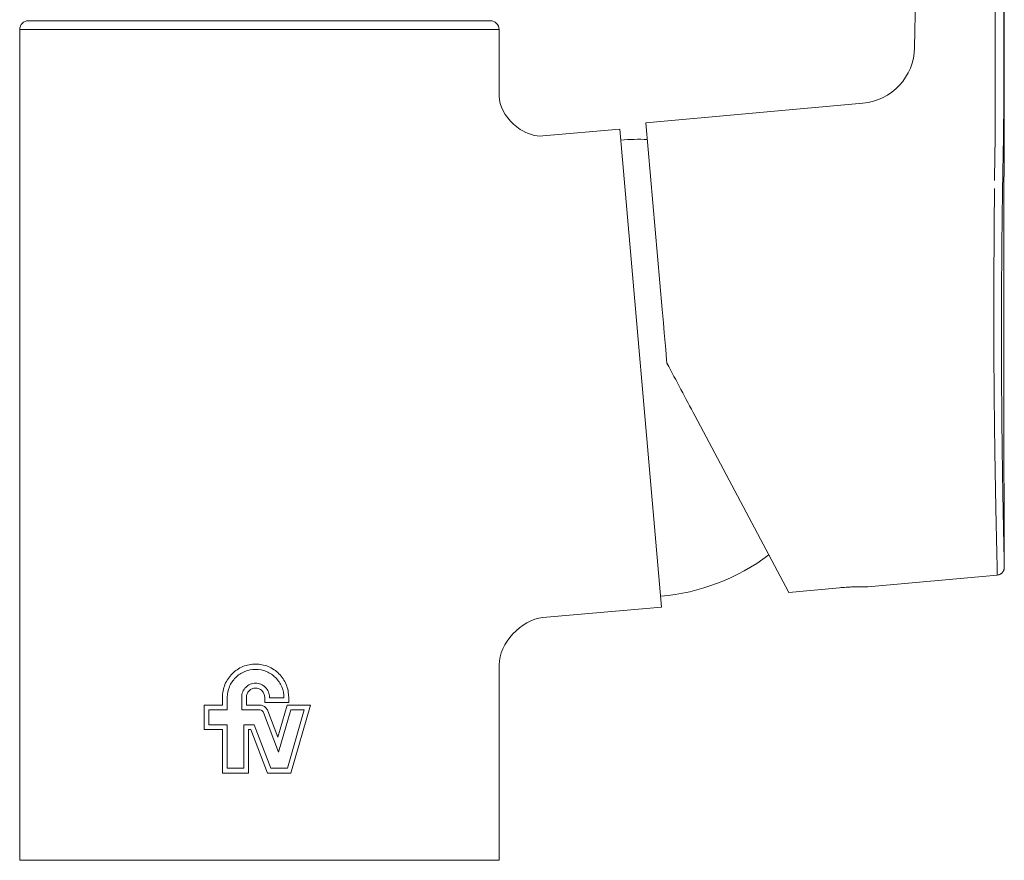
# Model space of a CAD drawing. Units: millimetres. Extents: x 180 to 510, y 493 to 810.
# Drawn here: x 419 to 510, y 493 to 570 of the extents above; entities that cross this region are included whole.
import ezdxf

# ---------------------------------------------------------------- set-up
doc = ezdxf.new("R2010")
doc.units = ezdxf.units.MM
doc.layers.add('Visible (ISO)', color=7, linetype='Continuous', lineweight=20)
doc.layers.add('Visible fina (ISO)', color=7, linetype='Continuous', lineweight=9)

msp = doc.modelspace()

# ---------------------------------------------------------------- linework, layer by layer
at = {"layer": 'Visible (ISO)'}
for p, q in [((502.013, 602.152), (501.326, 567.813)), ((462.388, 570.273), (419.988, 570.273)), ((419.188, 569.473), (419.188, 493.273)), ((463.188, 569.473), (463.188, 563.357)), ((476.662, 560.901), (496.575, 562.713)), ((467.188, 559.707), (474.271, 560.327)), ((474.271, 560.327), (478.105, 516.494)), ((476.662, 560.901), (478.158, 543.801)), ((478.265, 542.583), (478.158, 543.801)), ((478.346, 541.657), (478.265, 542.583)), ((478.372, 541.353), (478.346, 541.657)), ((478.454, 540.417), (478.372, 541.353)), ((478.481, 540.116), (478.454, 540.417)), ((478.563, 539.174), (478.481, 540.116)), ((478.589, 538.875), (478.563, 539.174)), ((489.77, 517.847), (481.152, 534.055)), ((508.909, 519.433), (497.031, 518.352)), ((494.415, 518.27), (489.77, 517.847)), ((467.188, 515.539), (478.105, 516.494)), ((463.188, 511.189), (463.188, 493.273)), ((437.799, 507.511), (437.799, 508.236)), ((438.236, 508.236), (438.236, 507.073)), ((439.561, 507.073), (439.561, 508.236)), ((439.999, 508.236), (439.999, 507.511)), ((441.674, 507.748), (441.674, 508.236)), ((442.111, 508.236), (442.111, 508.186)), ((443.436, 508.186), (442.111, 508.186)), ((443.874, 508.236), (443.874, 507.748)), ((437.799, 507.511), (436.124, 507.511)), ((436.124, 505.273), (436.124, 507.511)), ((436.561, 507.073), (436.561, 505.711)), ((436.561, 507.073), (438.236, 507.073)), ((439.561, 507.073), (441.188, 507.073)), ((441.188, 507.511), (439.999, 507.511)), ((441.674, 507.748), (443.874, 507.748)), ((442.888, 504.581), (441.97, 506.973)), ((443.728, 507.511), (442.888, 504.581)), ((442.948, 503.203), (444.058, 507.073)), ((445.874, 507.511), (443.728, 507.511)), ((445.293, 507.073), (443.756, 501.711)), ((444.058, 507.073), (445.293, 507.073)), ((444.085, 501.273), (445.874, 507.511)), ((441.561, 506.816), (442.948, 503.203)), ((436.124, 505.273), (437.799, 505.273)), ((438.236, 505.711), (436.561, 505.711)), ((437.799, 501.273), (437.799, 505.273)), ((438.236, 505.711), (438.236, 501.711)), ((439.761, 501.711), (439.761, 505.711)), ((440.701, 505.711), (439.761, 505.711)), ((440.199, 505.273), (440.4, 505.273)), ((440.199, 505.273), (440.199, 501.273)), ((440.4, 505.273), (441.935, 501.273)), ((442.236, 501.711), (440.701, 505.711)), ((439.761, 501.711), (438.236, 501.711)), ((443.756, 501.711), (442.236, 501.711)), ((437.799, 501.273), (440.199, 501.273)), ((441.935, 501.273), (444.085, 501.273)), ((419.188, 493.273), (463.188, 493.273))]:
    msp.add_line(p, q, dxfattribs=at)
for centre, radius, start, end in [((419.988, 569.473), 0.8, 90, 180), ((462.388, 569.473), 0.8, 0, 90), ((496.101, 567.917), 5.226, 275.19811, 358.85426), ((477.316, 560.342), 0.603, 184.97398, 185), ((476.049, 540.004), 19.4, 87.79692, 95), ((476.327, 536.817), 19.4, 275, 306.78602), ((508.845, 520.133), 0.704, 275.20016, 275.38871)]:
    msp.add_arc(centre, radius, start, end, dxfattribs=at)
msp.add_ellipse((508.845, 520.133), major_axis=(0.652, 0.265), ratio=1, start_param=4.712389, end_param=5.008183, dxfattribs=at)
for points, knots in [([(509.554, 611.191), (509.553, 610.933), (509.552, 610.673), (509.55, 610.32), (509.549, 610.218), (509.548, 610.094), (509.548, 610.059), (509.547, 609.995), (509.547, 609.967), (509.547, 609.921), (509.547, 609.903), (509.547, 609.866), (509.547, 609.853), (509.547, 609.822), (509.547, 609.817), (509.547, 609.807), (509.547, 609.804), (509.546, 609.793), (509.546, 609.789), (509.546, 609.761), (509.546, 609.753), (509.546, 609.735), (509.546, 609.725), (509.546, 609.693), (509.546, 609.668), (509.546, 609.592), (509.546, 609.54), (509.546, 609.398), (509.546, 609.307), (509.545, 608.945), (509.544, 608.673), (509.543, 607.992), (509.541, 607.582), (509.538, 606.265), (509.535, 605.352), (509.53, 602.948), (509.528, 601.465), (509.523, 595.533), (509.525, 591.079), (509.529, 580.721), (509.534, 574.815), (509.542, 562.309), (509.528, 555.784), (509.503, 545.942), (509.496, 542.631), (509.497, 536.768), (509.502, 534.175), (509.512, 531.344), (509.513, 531.105), (509.514, 530.789), (509.514, 530.696), (509.515, 530.53), (509.515, 530.456), (509.515, 530.281), (509.516, 530.181), (509.517, 529.98), (509.517, 529.889), (509.518, 529.675), (509.518, 529.546), (509.52, 529.255), (509.521, 529.089), (509.523, 528.545), (509.525, 528.165), (509.533, 526.648), (509.54, 525.51), (509.545, 523.684), (509.546, 522.996), (509.547, 522.134), (509.547, 521.961), (509.547, 521.723), (509.547, 521.658), (509.547, 521.545), (509.547, 521.496), (509.547, 521.418), (509.547, 521.387), (509.547, 521.351), (509.547, 521.341), (509.547, 521.325), (509.547, 521.319), (509.547, 521.294), (509.547, 521.29), (509.547, 521.281), (509.547, 521.279), (509.547, 521.271), (509.547, 521.269), (509.547, 521.26), (509.547, 521.259), (509.548, 521.211), (509.548, 521.199), (509.548, 521.164), (509.548, 521.14), (509.549, 521.09), (509.549, 521.072), (509.55, 521.01), (509.55, 520.962), (509.551, 520.864), (509.551, 520.813), (509.552, 520.686), (509.553, 520.609), (509.553, 520.531)], [0, 0, 0, 0, 0.077227, 0.077227, 0.108529, 0.108529, 0.122167, 0.122167, 0.138013, 0.138013, 0.156, 0.156, 0.185857, 0.185857, 0.254747, 0.254747, 0.280554, 0.280554, 0.299984, 0.299984, 0.305136, 0.305136, 0.30903, 0.30903, 0.316923, 0.316923, 0.332437, 0.332437, 0.359652, 0.359652, 0.441258, 0.441258, 0.563737, 0.563737, 0.840095, 0.840095, 1.285152, 1.285152, 2.620698, 2.620698, 4.392472, 4.392472, 6.372666, 6.372666, 7.356826, 7.356826, 8.142397, 8.142397, 8.212343, 8.212343, 8.244022, 8.244022, 8.276432, 8.276432, 8.327208, 8.327208, 8.360625, 8.360625, 8.400712, 8.400712, 8.450853, 8.450853, 8.564764, 8.564764, 8.906067, 8.906067, 9.11252, 9.11252, 9.164498, 9.164498, 9.183991, 9.183991, 9.198625, 9.198625, 9.207741, 9.207741, 9.211645, 9.211645, 9.215537, 9.215537, 9.231286, 9.231286, 9.246943, 9.246943, 9.293898, 9.293898, 9.364385, 9.364385, 9.380887, 9.380887, 9.396687, 9.396687, 9.404438, 9.404438, 9.420107, 9.420107, 9.435577, 9.435577, 9.458884, 9.458884, 9.458884, 9.458884]), ([(463.188, 563.357), (463.188, 562.455), (463.876, 561.265), (465.539, 559.974), (466.514, 559.648), (467.188, 559.707)], [0, 0, 0, 0, 0.5, 0.625, 1, 1, 1, 1]), ([(509.55, 520.193), (509.55, 520.203), (509.55, 520.214), (509.55, 520.227), (509.55, 520.243), (509.55, 520.26), (509.55, 520.279), (509.55, 520.299), (509.549, 520.32), (509.549, 520.343), (509.549, 520.366), (509.548, 520.391), (509.548, 520.418), (509.547, 520.445), (509.547, 520.475), (509.547, 520.506), (509.546, 520.537), (509.545, 520.57), (509.545, 520.604), (509.544, 520.639), (509.544, 520.676), (509.543, 520.714), (509.542, 520.753), (509.541, 520.793), (509.54, 520.835), (509.54, 520.854), (509.54, 520.873), (509.539, 520.893), (509.539, 520.917), (509.538, 520.942), (509.538, 520.968), (509.537, 521.014), (509.536, 521.061), (509.535, 521.111), (509.534, 521.161), (509.533, 521.213), (509.532, 521.266), (509.531, 521.319), (509.53, 521.375), (509.528, 521.432), (509.527, 521.489), (509.526, 521.548), (509.525, 521.608), (509.524, 521.634), (509.524, 521.66), (509.523, 521.686), (509.522, 521.722), (509.522, 521.759), (509.521, 521.796), (509.519, 521.86), (509.518, 521.926), (509.517, 521.994), (509.515, 522.062), (509.514, 522.132), (509.512, 522.203), (509.511, 522.274), (509.509, 522.347), (509.508, 522.422), (509.506, 522.497), (509.504, 522.574), (509.503, 522.652), (509.501, 522.725), (509.5, 522.799), (509.498, 522.874), (509.498, 522.88), (509.498, 522.886), (509.498, 522.892), (509.496, 522.974), (509.494, 523.057), (509.493, 523.142), (509.491, 523.227), (509.489, 523.314), (509.487, 523.403), (509.485, 523.491), (509.483, 523.581), (509.482, 523.673), (509.48, 523.764), (509.478, 523.858), (509.476, 523.952), (509.474, 524.047), (509.472, 524.144), (509.47, 524.242), (509.468, 524.334), (509.466, 524.428), (509.465, 524.523), (509.464, 524.529), (509.464, 524.535), (509.464, 524.541), (509.462, 524.642), (509.46, 524.744), (509.458, 524.849), (509.456, 524.953), (509.454, 525.058), (509.452, 525.166), (509.45, 525.273), (509.448, 525.381), (509.446, 525.492), (509.444, 525.602), (509.442, 525.713), (509.44, 525.826), (509.438, 525.939), (509.436, 526.054), (509.433, 526.169), (509.431, 526.285), (509.429, 526.402), (509.427, 526.521), (509.426, 526.558), (509.426, 526.595), (509.425, 526.633), (509.424, 526.715), (509.422, 526.797), (509.421, 526.881), (509.419, 527.002), (509.417, 527.124), (509.414, 527.248), (509.412, 527.372), (509.41, 527.497), (509.408, 527.624), (509.406, 527.75), (509.404, 527.878), (509.402, 528.007), (509.4, 528.136), (509.398, 528.266), (509.396, 528.397), (509.394, 528.528), (509.392, 528.661), (509.39, 528.794), (509.388, 528.901), (509.386, 529.008), (509.385, 529.117), (509.384, 529.144), (509.384, 529.171), (509.384, 529.199), (509.382, 529.335), (509.38, 529.472), (509.378, 529.61), (509.376, 529.748), (509.374, 529.887), (509.372, 530.027), (509.37, 530.167), (509.368, 530.308), (509.366, 530.451), (509.364, 530.593), (509.362, 530.736), (509.36, 530.88), (509.358, 531.025), (509.357, 531.17), (509.355, 531.316), (509.353, 531.462), (509.351, 531.609), (509.35, 531.757), (509.349, 531.781), (509.349, 531.804), (509.349, 531.828), (509.347, 531.953), (509.346, 532.077), (509.344, 532.203), (509.343, 532.352), (509.341, 532.503), (509.339, 532.654), (509.338, 532.805), (509.336, 532.957), (509.335, 533.11), (509.333, 533.263), (509.332, 533.416), (509.33, 533.571), (509.329, 533.725), (509.327, 533.88), (509.326, 534.035), (509.324, 534.191), (509.323, 534.347), (509.322, 534.504), (509.321, 534.534), (509.321, 534.564), (509.321, 534.594), (509.32, 534.721), (509.319, 534.849), (509.318, 534.977), (509.316, 535.135), (509.315, 535.294), (509.314, 535.453), (509.313, 535.612), (509.312, 535.772), (509.311, 535.932), (509.31, 536.093), (509.309, 536.254), (509.308, 536.415), (509.307, 536.576), (509.306, 536.738), (509.305, 536.9), (509.304, 537.025), (509.303, 537.151), (509.303, 537.277), (509.303, 537.314), (509.302, 537.351), (509.302, 537.388), (509.301, 537.55), (509.301, 537.714), (509.3, 537.877), (509.299, 538.041), (509.298, 538.205), (509.298, 538.369), (509.297, 538.533), (509.297, 538.698), (509.296, 538.863), (509.296, 539.027), (509.295, 539.192), (509.295, 539.357), (509.294, 539.497), (509.294, 539.636), (509.294, 539.775), (509.294, 539.801), (509.294, 539.827), (509.293, 539.853), (509.293, 540.019), (509.293, 540.184), (509.293, 540.35), (509.292, 540.516), (509.292, 540.682), (509.292, 540.848), (509.292, 541.014), (509.292, 541.179), (509.292, 541.345), (509.292, 541.511), (509.292, 541.677), (509.292, 541.843), (509.292, 541.897), (509.292, 541.951), (509.292, 542.004), (509.292, 542.117), (509.292, 542.229), (509.292, 542.341), (509.292, 542.507), (509.293, 542.673), (509.293, 542.838), (509.293, 543.004), (509.294, 543.169), (509.294, 543.335)], [0.26223, 0.26223, 0.26223, 0.26223, 0.30297, 0.30297, 0.30297, 0.352779, 0.352779, 0.352779, 0.402589, 0.402589, 0.402589, 0.451871, 0.451871, 0.451871, 0.502211, 0.502211, 0.502211, 0.552024, 0.552024, 0.552024, 0.601838, 0.601838, 0.601838, 0.651653, 0.651653, 0.651653, 0.673748, 0.673748, 0.673748, 0.701469, 0.701469, 0.701469, 0.751286, 0.751286, 0.751286, 0.801103, 0.801103, 0.801103, 0.850921, 0.850921, 0.850921, 0.90074, 0.90074, 0.90074, 0.9218, 0.9218, 0.9218, 0.95056, 0.95056, 0.95056, 1.00038, 1.00038, 1.00038, 1.050201, 1.050201, 1.050201, 1.100023, 1.100023, 1.100023, 1.149845, 1.149845, 1.149845, 1.195995, 1.195995, 1.195995, 1.199668, 1.199668, 1.199668, 1.249492, 1.249492, 1.249492, 1.299316, 1.299316, 1.299316, 1.349141, 1.349141, 1.349141, 1.398966, 1.398966, 1.398966, 1.448791, 1.448791, 1.448791, 1.495681, 1.495681, 1.495681, 1.498617, 1.498617, 1.498617, 1.548443, 1.548443, 1.548443, 1.598269, 1.598269, 1.598269, 1.648095, 1.648095, 1.648095, 1.697921, 1.697921, 1.697921, 1.747747, 1.747747, 1.747747, 1.797572, 1.797572, 1.797572, 1.813157, 1.813157, 1.813157, 1.847397, 1.847397, 1.847397, 1.897221, 1.897221, 1.897221, 1.947045, 1.947045, 1.947045, 1.996869, 1.996869, 1.996869, 2.046691, 2.046691, 2.046691, 2.096513, 2.096513, 2.096513, 2.136285, 2.136285, 2.136285, 2.146334, 2.146334, 2.146334, 2.196154, 2.196154, 2.196154, 2.245973, 2.245973, 2.245973, 2.295792, 2.295792, 2.295792, 2.345609, 2.345609, 2.345609, 2.395424, 2.395424, 2.395424, 2.445239, 2.445239, 2.445239, 2.453298, 2.453298, 2.453298, 2.495052, 2.495052, 2.495052, 2.544864, 2.544864, 2.544864, 2.594674, 2.594674, 2.594674, 2.644484, 2.644484, 2.644484, 2.694292, 2.694292, 2.694292, 2.744098, 2.744098, 2.744098, 2.753555, 2.753555, 2.753555, 2.793903, 2.793903, 2.793903, 2.843706, 2.843706, 2.843706, 2.893509, 2.893509, 2.893509, 2.94331, 2.94331, 2.94331, 2.993109, 2.993109, 2.993109, 3.031664, 3.031664, 3.031664, 3.042907, 3.042907, 3.042907, 3.092704, 3.092704, 3.092704, 3.1425, 3.1425, 3.1425, 3.192294, 3.192294, 3.192294, 3.242087, 3.242087, 3.242087, 3.284032, 3.284032, 3.284032, 3.291877, 3.291877, 3.291877, 3.341667, 3.341667, 3.341667, 3.391454, 3.391454, 3.391454, 3.441241, 3.441241, 3.441241, 3.491028, 3.491028, 3.491028, 3.507123, 3.507123, 3.507123, 3.540815, 3.540815, 3.540815, 3.590601, 3.590601, 3.590601, 3.640383, 3.640383, 3.640383, 3.640383]), ([(478.589, 538.875), (479.02, 538.065), (479.45, 537.256), (480.306, 535.646), (480.731, 534.846), (481.152, 534.055)], [-0.5501092, -0.5501092, -0.5501092, -0.5501092, -0.275057, -0.275057, -0.0000255, -0.0000255, -0.0000255, -0.0000255]), ([(509.547, 521.236), (509.547, 521.236), (509.547, 521.233), (509.547, 521.21), (509.548, 521.198), (509.548, 521.131), (509.548, 521.108), (509.549, 521.058), (509.549, 521.038), (509.55, 520.972), (509.55, 520.919), (509.552, 520.668), (509.554, 520.451), (509.554, 520.241)], [0.165052, 0.165052, 0.165052, 0.165052, 0.2250056, 0.2250056, 0.2715451, 0.2715451, 0.2884443, 0.2884443, 0.2971573, 0.2971573, 0.315059, 0.315059, 0.3780499, 0.3780499, 0.3780499, 0.3780499]), ([(509.55, 520.193), (509.55, 520.169), (509.55, 520.151), (509.549, 520.114), (509.549, 520.103), (509.545, 520.062), (509.544, 520.053), (509.542, 520.034), (509.54, 520.024), (509.536, 520.001), (509.534, 519.988), (509.526, 519.957), (509.522, 519.94), (509.505, 519.887), (509.489, 519.847), (509.451, 519.773), (509.428, 519.737), (509.349, 519.635), (509.281, 519.575), (509.163, 519.504), (509.116, 519.482), (509.017, 519.449), (508.964, 519.438), (508.911, 519.433)], [0, 0, 0, 0, 0.0821787, 0.0821787, 0.1234713, 0.1234713, 0.1321514, 0.1321514, 0.1386155, 0.1386155, 0.145101, 0.145101, 0.1515902, 0.1515902, 0.164669, 0.164669, 0.1776264, 0.1776264, 0.2038739, 0.2038739, 0.2191695, 0.2191695, 0.2352476, 0.2352476, 0.2352476, 0.2352476]), ([(495.038, 518.317), (494.83, 518.304), (494.618, 518.288), (494.415, 518.27), (494.415, 518.27), (494.415, 518.27)], [0.72688049, 0.72688049, 0.72688049, 0.72688049, 0.78793645, 0.78793645, 0.78804856, 0.78804856, 0.78804856, 0.78804856]), ([(495.627, 518.346), (495.558, 518.344), (495.486, 518.341), (495.291, 518.332), (495.165, 518.325), (495.038, 518.317)], [0.66718155, 0.66718155, 0.66718155, 0.66718155, 0.68945085, 0.68945085, 0.72688049, 0.72688049, 0.72688049, 0.72688049]), ([(496.567, 518.36), (496.475, 518.36), (496.372, 518.36), (496.225, 518.359), (496.186, 518.359), (496.146, 518.359)], [0.54450969, 0.54450969, 0.54450969, 0.54450969, 0.59096526, 0.59096526, 0.6066825, 0.6066825, 0.6066825, 0.6066825]), ([(496.567, 518.36), (496.67, 518.359), (496.76, 518.358), (496.84, 518.356), (496.85, 518.356), (496.859, 518.356)], [0.24342479, 0.24342479, 0.24342479, 0.24342479, 0.29546971, 0.29546971, 0.30283189, 0.30283189, 0.30283189, 0.30283189]), ([(496.859, 518.356), (496.85, 518.356), (496.84, 518.356), (496.76, 518.358), (496.67, 518.359), (496.567, 518.36)], [0.48506842, 0.48506842, 0.48506842, 0.48506842, 0.49246674, 0.49246674, 0.54450969, 0.54450969, 0.54450969, 0.54450969]), ([(437.799, 508.236), (437.799, 508.618), (437.875, 509.025), (438.185, 509.773), (438.419, 510.114), (438.957, 510.652), (439.299, 510.886), (440.047, 511.197), (440.454, 511.273), (441.218, 511.273), (441.625, 511.197), (442.373, 510.887), (442.714, 510.653), (443.253, 510.114), (443.487, 509.773), (443.797, 509.025), (443.874, 508.617), (443.874, 508.236)], [-0.9166672, -0.9166672, -0.9166672, -0.9166672, -0.8020806, -0.8020806, -0.6874939, -0.6874939, -0.5728043, -0.5728043, -0.4581146, -0.4581146, -0.3436226, -0.3436226, -0.2291306, -0.2291306, -0.1145653, -0.1145653, 0, 0, 0, 0]), ([(443.436, 508.186), (443.436, 508.512), (443.371, 508.861), (443.105, 509.501), (442.905, 509.794), (442.443, 510.255), (442.151, 510.455), (441.511, 510.72), (441.162, 510.786), (440.509, 510.786), (440.161, 510.72), (439.52, 510.455), (439.228, 510.255), (438.767, 509.793), (438.567, 509.501), (438.308, 508.877), (438.242, 508.548), (438.236, 508.236)], [0, 0, 0, 0, 0.0980291, 0.0980291, 0.1960581, 0.1960581, 0.2940358, 0.2940358, 0.3920134, 0.3920134, 0.4901081, 0.4901081, 0.5882027, 0.5882027, 0.6862748, 0.6862748, 0.7793629, 0.7793629, 0.7793629, 0.7793629]), ([(439.561, 508.236), (439.561, 508.396), (439.593, 508.566), (439.723, 508.881), (439.822, 509.024), (440.048, 509.25), (440.191, 509.348), (440.505, 509.479), (440.676, 509.511), (440.996, 509.511), (441.167, 509.479), (441.481, 509.348), (441.625, 509.25), (441.851, 509.024), (441.949, 508.881), (442.079, 508.566), (442.111, 508.396), (442.111, 508.236)], [-0.3843375, -0.3843375, -0.3843375, -0.3843375, -0.3362969, -0.3362969, -0.2882564, -0.2882564, -0.2401935, -0.2401935, -0.1921306, -0.1921306, -0.1441024, -0.1441024, -0.0960741, -0.0960741, -0.0480371, -0.0480371, 0, 0, 0, 0]), ([(441.674, 508.236), (441.674, 508.341), (441.653, 508.453), (441.567, 508.659), (441.503, 508.753), (441.354, 508.902), (441.26, 508.967), (441.054, 509.052), (440.942, 509.073), (440.731, 509.073), (440.619, 509.052), (440.413, 508.967), (440.318, 508.902), (440.17, 508.753), (440.105, 508.659), (440.02, 508.453), (439.999, 508.341), (439.999, 508.236)], [0, 0, 0, 0, 0.0315498, 0.0315498, 0.0630997, 0.0630997, 0.0946472, 0.0946472, 0.1261948, 0.1261948, 0.1577573, 0.1577573, 0.1893198, 0.1893198, 0.2208711, 0.2208711, 0.2524224, 0.2524224, 0.2524224, 0.2524224]), ([(441.188, 507.511), (441.293, 507.511), (441.405, 507.49), (441.612, 507.404), (441.706, 507.34), (441.855, 507.191), (441.919, 507.097), (441.965, 506.987), (441.967, 506.98), (441.97, 506.973)], [0.37860936, 0.37860936, 0.37860936, 0.37860936, 0.41016014, 0.41016014, 0.44171092, 0.44171092, 0.4732617, 0.4732617, 0.47532816, 0.47532816, 0.47532816, 0.47532816]), ([(441.561, 506.816), (441.56, 506.82), (441.559, 506.823), (441.537, 506.875), (441.506, 506.92), (441.435, 506.991), (441.39, 507.022), (441.292, 507.063), (441.238, 507.073), (441.188, 507.073)], [0.01408147, 0.01408147, 0.01408147, 0.01408147, 0.01506782, 0.01506782, 0.03013565, 0.03013565, 0.04520347, 0.04520347, 0.0602713, 0.0602713, 0.0602713, 0.0602713])]:
    msp.add_open_spline(points, degree=3, knots=knots, dxfattribs=at)
for points in [[(509.554, 520.266), (509.554, 520.257), (509.554, 520.248), (509.554, 520.24)], [(496.146, 518.359), (495.992, 518.357), (495.816, 518.353), (495.627, 518.346)], [(495.627, 518.346), (495.627, 518.346), (495.627, 518.346), (495.627, 518.346)], [(497.012, 518.352), (496.987, 518.353), (496.936, 518.354), (496.859, 518.356)], [(497.031, 518.352), (497.031, 518.352), (497.024, 518.352), (497.012, 518.352)], [(497.012, 518.352), (497.012, 518.352), (497.012, 518.352), (497.012, 518.352)], [(463.188, 511.189), (463.188, 513.159), (465.226, 515.367), (467.188, 515.539)]]:
    msp.add_open_spline(points, degree=3, dxfattribs=at)
at = {"layer": 'Visible fina (ISO)'}
for p, q in [((463.188, 569.473), (419.188, 569.473)), ((509.47, 559.053), (509.471, 559.079))]:
    msp.add_line(p, q, dxfattribs=at)
msp.add_open_spline([(508.715, 602.154), (508.716, 589.36), (508.716, 576.567), (508.717, 563.773)], degree=3, dxfattribs=at)
for points, knots in [([(509.502, 563.759), (509.503, 567.981), (509.504, 572.204), (509.505, 576.426), (509.506, 580.738), (509.507, 585.05), (509.508, 589.363), (509.509, 593.626), (509.51, 597.89), (509.511, 602.154)], [0, 0, 0, 0, 2.080744, 2.080744, 2.080744, 4.205843, 4.205843, 4.205843, 6.307012, 6.307012, 6.307012, 6.307012]), ([(508.716, 563.773), (508.717, 563.703), (508.717, 563.633), (508.717, 563.563), (508.717, 563.492), (508.716, 563.421), (508.716, 563.35), (508.716, 563.272), (508.717, 563.193), (508.717, 563.115), (508.717, 563.036), (508.716, 562.958), (508.716, 562.879), (508.716, 562.822), (508.717, 562.765), (508.717, 562.708), (508.717, 562.651), (508.717, 562.594), (508.717, 562.537), (508.717, 562.48), (508.717, 562.423), (508.717, 562.367), (508.717, 562.305), (508.717, 562.244), (508.717, 562.184), (508.718, 562.122), (508.718, 562.062), (508.718, 562.002), (508.718, 561.941), (508.717, 561.881), (508.717, 561.821), (508.717, 561.757), (508.718, 561.693), (508.718, 561.63), (508.718, 561.566), (508.718, 561.503), (508.718, 561.441), (508.718, 561.378), (508.718, 561.316), (508.718, 561.255), (508.718, 561.19), (508.718, 561.125), (508.718, 561.061), (508.719, 560.997), (508.719, 560.933), (508.718, 560.871), (508.718, 560.809), (508.718, 560.747), (508.718, 560.687), (508.718, 560.622), (508.718, 560.559), (508.718, 560.496), (508.718, 560.434), (508.718, 560.373), (508.718, 560.313), (508.718, 560.253), (508.717, 560.195), (508.717, 560.138), (508.717, 560.094), (508.717, 560.05), (508.717, 560.007), (508.717, 559.965), (508.716, 559.923), (508.716, 559.882), (508.716, 559.841), (508.716, 559.802), (508.716, 559.763), (508.715, 559.724), (508.715, 559.686), (508.715, 559.649)], [0, 0, 0, 0, 0.0210509, 0.0210509, 0.0210509, 0.0423868, 0.0423868, 0.0423868, 0.0660355, 0.0660355, 0.0660355, 0.0899926, 0.0899926, 0.0899926, 0.1074746, 0.1074746, 0.1074746, 0.1250993, 0.1250993, 0.1250993, 0.1428585, 0.1428585, 0.1428585, 0.1621097, 0.1621097, 0.1621097, 0.1814948, 0.1814948, 0.1814948, 0.2010018, 0.2010018, 0.2010018, 0.2220363, 0.2220363, 0.2220363, 0.2431805, 0.2431805, 0.2431805, 0.2644182, 0.2644182, 0.2644182, 0.2872515, 0.2872515, 0.2872515, 0.3101514, 0.3101514, 0.3101514, 0.3330963, 0.3330963, 0.3330963, 0.3576935, 0.3576935, 0.3576935, 0.3822904, 0.3822904, 0.3822904, 0.4068599, 0.4068599, 0.4068599, 0.426022, 0.426022, 0.426022, 0.4451384, 0.4451384, 0.4451384, 0.4641967, 0.4641967, 0.4641967, 0.4831847, 0.4831847, 0.4831847, 0.4831847]), ([(509.471, 559.079), (509.472, 559.122), (509.472, 559.165), (509.473, 559.209), (509.474, 559.253), (509.475, 559.298), (509.476, 559.345), (509.476, 559.391), (509.477, 559.438), (509.478, 559.487), (509.478, 559.495), (509.478, 559.503), (509.478, 559.511), (509.479, 559.552), (509.479, 559.593), (509.48, 559.634), (509.481, 559.683), (509.481, 559.732), (509.482, 559.783), (509.483, 559.833), (509.483, 559.884), (509.484, 559.936), (509.485, 559.988), (509.485, 560.041), (509.486, 560.094), (509.486, 560.13), (509.487, 560.166), (509.487, 560.203), (509.487, 560.221), (509.487, 560.239), (509.487, 560.257), (509.488, 560.309), (509.488, 560.361), (509.489, 560.413), (509.489, 560.466), (509.49, 560.519), (509.49, 560.573), (509.491, 560.627), (509.491, 560.681), (509.492, 560.736), (509.492, 560.791), (509.493, 560.847), (509.493, 560.903), (509.493, 560.911), (509.493, 560.919), (509.493, 560.927), (509.494, 560.988), (509.494, 561.05), (509.494, 561.112), (509.495, 561.183), (509.495, 561.254), (509.496, 561.326), (509.496, 561.398), (509.497, 561.471), (509.497, 561.545), (509.497, 561.579), (509.497, 561.613), (509.497, 561.647), (509.498, 561.681), (509.498, 561.714), (509.498, 561.748), (509.498, 561.816), (509.499, 561.885), (509.499, 561.955), (509.499, 562.024), (509.499, 562.093), (509.5, 562.164), (509.5, 562.221), (509.5, 562.278), (509.5, 562.335), (509.5, 562.342), (509.5, 562.349), (509.5, 562.356), (509.5, 562.42), (509.501, 562.485), (509.501, 562.55), (509.501, 562.615), (509.501, 562.68), (509.501, 562.745), (509.501, 562.804), (509.501, 562.863), (509.502, 562.922), (509.502, 562.939), (509.502, 562.955), (509.502, 562.972), (509.502, 563.015), (509.502, 563.058), (509.502, 563.101), (509.502, 563.16), (509.502, 563.22), (509.502, 563.279), (509.502, 563.359), (509.502, 563.439), (509.502, 563.519), (509.502, 563.527), (509.502, 563.536), (509.502, 563.544), (509.502, 563.616), (509.502, 563.687), (509.502, 563.759)], [0, 0, 0, 0, 0.0216505, 0.0216505, 0.0216505, 0.0433006, 0.0433006, 0.0433006, 0.06495, 0.06495, 0.06495, 0.06861, 0.06861, 0.06861, 0.0865985, 0.0865985, 0.0865985, 0.1075297, 0.1075297, 0.1075297, 0.1284601, 0.1284601, 0.1284601, 0.1493895, 0.1493895, 0.1493895, 0.1633597, 0.1633597, 0.1633597, 0.1703179, 0.1703179, 0.1703179, 0.1898075, 0.1898075, 0.1898075, 0.2092962, 0.2092962, 0.2092962, 0.2287839, 0.2287839, 0.2287839, 0.2482709, 0.2482709, 0.2482709, 0.2511279, 0.2511279, 0.2511279, 0.272257, 0.272257, 0.272257, 0.2962417, 0.2962417, 0.2962417, 0.3202254, 0.3202254, 0.3202254, 0.3313614, 0.3313614, 0.3313614, 0.3422123, 0.3422123, 0.3422123, 0.3641981, 0.3641981, 0.3641981, 0.3861831, 0.3861831, 0.3861831, 0.4040289, 0.4040289, 0.4040289, 0.4061738, 0.4061738, 0.4061738, 0.4261635, 0.4261635, 0.4261635, 0.4461526, 0.4461526, 0.4461526, 0.4641566, 0.4641566, 0.4641566, 0.4691298, 0.4691298, 0.4691298, 0.4821596, 0.4821596, 0.4821596, 0.5001621, 0.5001621, 0.5001621, 0.5241974, 0.5241974, 0.5241974, 0.5267053, 0.5267053, 0.5267053, 0.5482325, 0.5482325, 0.5482325, 0.5482325]), ([(508.715, 559.649), (508.713, 559.566), (508.712, 559.482), (508.711, 559.397), (508.711, 559.383), (508.71, 559.369), (508.71, 559.355)], [0.73448193, 0.73448193, 0.73448193, 0.73448193, 0.77696756, 0.77696756, 0.77696756, 0.78393137, 0.78393137, 0.78393137, 0.78393137]), ([(508.71, 559.355), (508.709, 559.284), (508.708, 559.212), (508.707, 559.139), (508.705, 559.052), (508.704, 558.964), (508.702, 558.875), (508.701, 558.786), (508.699, 558.696), (508.698, 558.604), (508.697, 558.55), (508.696, 558.495), (508.695, 558.44), (508.695, 558.402), (508.694, 558.365), (508.694, 558.327), (508.692, 558.234), (508.691, 558.139), (508.689, 558.044), (508.688, 557.949), (508.686, 557.852), (508.685, 557.754), (508.683, 557.657), (508.682, 557.558), (508.68, 557.458), (508.679, 557.358), (508.677, 557.257), (508.676, 557.156), (508.674, 557.054), (508.673, 556.951), (508.671, 556.848), (508.67, 556.744), (508.668, 556.639), (508.667, 556.533), (508.666, 556.428), (508.664, 556.321), (508.663, 556.214), (508.662, 556.142), (508.661, 556.07), (508.66, 555.998), (508.659, 555.961), (508.659, 555.924), (508.658, 555.887), (508.657, 555.796), (508.656, 555.704), (508.655, 555.612)], [0.7839314, 0.7839314, 0.7839314, 0.7839314, 0.8194537, 0.8194537, 0.8194537, 0.86194, 0.86194, 0.86194, 0.904426, 0.904426, 0.904426, 0.9298027, 0.9298027, 0.9298027, 0.9469121, 0.9469121, 0.9469121, 0.9894517, 0.9894517, 0.9894517, 1.0319912, 1.0319912, 1.0319912, 1.0745309, 1.0745309, 1.0745309, 1.1170707, 1.1170707, 1.1170707, 1.1596101, 1.1596101, 1.1596101, 1.2022202, 1.2022202, 1.2022202, 1.2448297, 1.2448297, 1.2448297, 1.27312, 1.27312, 1.27312, 1.2874393, 1.2874393, 1.2874393, 1.3229968, 1.3229968, 1.3229968, 1.3229968]), ([(509.427, 556.821), (509.429, 556.895), (509.43, 556.969), (509.431, 557.043), (509.433, 557.123), (509.434, 557.2), (509.436, 557.278), (509.441, 557.558), (509.446, 557.836), (509.451, 558.1), (509.456, 558.329), (509.46, 558.547), (509.464, 558.763), (509.466, 558.832), (509.467, 558.901), (509.469, 558.97), (509.469, 558.998), (509.47, 559.025), (509.47, 559.053)], [14.177452, 14.177452, 14.177452, 14.177452, 14.2090171, 14.2090171, 14.2090171, 14.243467, 14.243467, 14.243467, 14.3669391, 14.3669391, 14.3669391, 14.4738865, 14.4738865, 14.4738865, 14.5083444, 14.5083444, 14.5083444, 14.5221427, 14.5221427, 14.5221427, 14.5221427]), ([(509.393, 554.791), (509.399, 555.15), (509.404, 555.499), (509.41, 555.836), (509.416, 556.172), (509.422, 556.497), (509.427, 556.821)], [13.9066284, 13.9066284, 13.9066284, 13.9066284, 14.0423242, 14.0423242, 14.0423242, 14.177452, 14.177452, 14.177452, 14.177452]), ([(508.648, 554.9), (508.648, 554.878), (508.648, 554.855), (508.648, 554.833), (508.647, 554.702), (508.646, 554.569), (508.646, 554.436), (508.645, 554.302), (508.645, 554.168), (508.644, 554.032), (508.643, 553.896), (508.642, 553.759), (508.641, 553.62), (508.64, 553.482), (508.639, 553.343), (508.639, 553.203), (508.638, 553.09), (508.637, 552.976), (508.637, 552.862), (508.636, 552.835), (508.636, 552.807), (508.636, 552.779), (508.635, 552.642), (508.634, 552.504), (508.633, 552.364), (508.632, 552.225), (508.631, 552.085), (508.63, 551.945), (508.629, 551.804), (508.629, 551.663), (508.628, 551.521), (508.627, 551.379), (508.626, 551.236), (508.625, 551.092), (508.624, 550.949), (508.623, 550.804), (508.622, 550.66), (508.621, 550.524), (508.62, 550.389), (508.619, 550.252), (508.619, 550.243), (508.619, 550.233), (508.619, 550.223), (508.618, 550.086), (508.617, 549.949), (508.616, 549.811), (508.615, 549.673), (508.614, 549.535), (508.613, 549.396), (508.612, 549.258), (508.612, 549.119), (508.611, 548.979), (508.61, 548.839), (508.609, 548.699), (508.608, 548.559), (508.607, 548.418), (508.606, 548.277), (508.606, 548.136), (508.605, 547.995), (508.604, 547.853), (508.603, 547.712), (508.603, 547.703), (508.603, 547.695), (508.603, 547.687), (508.602, 547.542), (508.601, 547.397), (508.601, 547.251), (508.6, 547.098), (508.599, 546.944), (508.598, 546.789), (508.598, 546.635), (508.597, 546.48), (508.596, 546.325), (508.596, 546.17), (508.595, 546.014), (508.594, 545.858), (508.594, 545.68), (508.593, 545.501), (508.592, 545.322), (508.592, 545.279), (508.592, 545.235), (508.592, 545.192), (508.591, 544.993), (508.591, 544.794), (508.59, 544.595), (508.59, 544.395), (508.589, 544.196), (508.589, 543.996), (508.588, 543.796), (508.588, 543.596), (508.588, 543.395)], [31.001348, 31.001348, 31.001348, 31.001348, 31.186826, 31.186826, 31.186826, 32.272605, 32.272605, 32.272605, 33.358048, 33.358048, 33.358048, 34.445039, 34.445039, 34.445039, 35.531489, 35.531489, 35.531489, 36.405243, 36.405243, 36.405243, 36.617222, 36.617222, 36.617222, 37.667312, 37.667312, 37.667312, 38.716743, 38.716743, 38.716743, 39.76563, 39.76563, 39.76563, 40.815299, 40.815299, 40.815299, 41.864563, 41.864563, 41.864563, 42.843473, 42.843473, 42.843473, 42.913448, 42.913448, 42.913448, 43.896166, 43.896166, 43.896166, 44.878609, 44.878609, 44.878609, 45.860815, 45.860815, 45.860815, 46.843436, 46.843436, 46.843436, 47.825865, 47.825865, 47.825865, 48.808108, 48.808108, 48.808108, 48.864497, 48.864497, 48.864497, 49.867029, 49.867029, 49.867029, 50.925782, 50.925782, 50.925782, 51.984513, 51.984513, 51.984513, 53.043269, 53.043269, 53.043269, 54.25642, 54.25642, 54.25642, 54.550128, 54.550128, 54.550128, 55.89458, 55.89458, 55.89458, 57.238901, 57.238901, 57.238901, 58.582984, 58.582984, 58.582984, 58.582984]), ([(509.294, 543.335), (509.294, 543.499), (509.295, 543.664), (509.295, 543.828), (509.296, 543.992), (509.296, 544.157), (509.297, 544.32), (509.297, 544.484), (509.298, 544.648), (509.298, 544.812), (509.299, 544.943), (509.299, 545.075), (509.3, 545.207), (509.3, 545.238), (509.3, 545.27), (509.3, 545.301), (509.301, 545.464), (509.302, 545.627), (509.303, 545.789), (509.304, 545.952), (509.304, 546.114), (509.305, 546.275), (509.306, 546.437), (509.307, 546.598), (509.308, 546.759), (509.309, 546.92), (509.31, 547.08), (509.311, 547.241), (509.312, 547.329), (509.312, 547.416), (509.313, 547.504), (509.313, 547.576), (509.314, 547.648), (509.314, 547.719), (509.315, 547.879), (509.316, 548.037), (509.318, 548.196), (509.319, 548.354), (509.32, 548.511), (509.321, 548.668), (509.323, 548.826), (509.324, 548.982), (509.325, 549.138), (509.327, 549.294), (509.328, 549.449), (509.329, 549.604), (509.331, 549.734), (509.332, 549.864), (509.333, 549.993), (509.333, 550.018), (509.333, 550.042), (509.334, 550.066), (509.335, 550.219), (509.337, 550.372), (509.338, 550.524), (509.34, 550.676), (509.341, 550.827), (509.343, 550.977), (509.345, 551.128), (509.346, 551.277), (509.348, 551.426), (509.349, 551.574), (509.351, 551.722), (509.353, 551.869), (509.355, 552.016), (509.356, 552.162), (509.358, 552.307), (509.359, 552.377), (509.36, 552.448), (509.361, 552.518), (509.362, 552.592), (509.363, 552.665), (509.364, 552.738), (509.365, 552.881), (509.367, 553.023), (509.369, 553.164), (509.371, 553.305), (509.373, 553.444), (509.375, 553.582), (509.377, 553.721), (509.379, 553.858), (509.381, 553.993), (509.383, 554.111), (509.384, 554.227), (509.386, 554.343)], [0.000026, 0.000026, 0.000026, 0.000026, 1.103985, 1.103985, 1.103985, 2.20817, 2.20817, 2.20817, 3.31249, 3.31249, 3.31249, 4.203291, 4.203291, 4.203291, 4.416871, 4.416871, 4.416871, 5.521253, 5.521253, 5.521253, 6.625622, 6.625622, 6.625622, 7.729971, 7.729971, 7.729971, 8.834301, 8.834301, 8.834301, 9.4416, 9.4416, 9.4416, 9.938615, 9.938615, 9.938615, 11.042889, 11.042889, 11.042889, 12.14707, 12.14707, 12.14707, 13.251122, 13.251122, 13.251122, 14.355025, 14.355025, 14.355025, 15.284014, 15.284014, 15.284014, 15.458782, 15.458782, 15.458782, 16.562391, 16.562391, 16.562391, 17.665814, 17.665814, 17.665814, 18.769039, 18.769039, 18.769039, 19.872093, 19.872093, 19.872093, 20.97504, 20.97504, 20.97504, 21.513722, 21.513722, 21.513722, 22.077975, 22.077975, 22.077975, 23.180816, 23.180816, 23.180816, 24.283318, 24.283318, 24.283318, 25.385282, 25.385282, 25.385282, 26.338045, 26.338045, 26.338045, 26.338045]), ([(509.386, 554.343), (509.386, 554.361), (509.387, 554.379), (509.387, 554.397), (509.389, 554.529), (509.391, 554.66), (509.393, 554.791)], [26.338045, 26.338045, 26.338045, 26.338045, 26.486566, 26.486566, 26.486566, 27.587094, 27.587094, 27.587094, 27.587094]), ([(508.588, 543.395), (508.588, 543.195), (508.588, 542.995), (508.588, 542.795), (508.589, 542.594), (508.589, 542.394), (508.589, 542.193), (508.589, 542.136), (508.59, 542.078), (508.59, 542.021), (508.59, 541.878), (508.59, 541.735), (508.591, 541.591), (508.591, 541.447), (508.592, 541.303), (508.592, 541.159), (508.593, 541.005), (508.593, 540.85), (508.594, 540.696), (508.594, 540.541), (508.595, 540.387), (508.595, 540.233), (508.596, 540.079), (508.597, 539.924), (508.598, 539.77), (508.598, 539.753), (508.598, 539.736), (508.598, 539.719), (508.598, 539.582), (508.599, 539.445), (508.6, 539.309), (508.601, 539.16), (508.601, 539.012), (508.602, 538.864), (508.603, 538.721), (508.604, 538.578), (508.605, 538.435), (508.606, 538.292), (508.607, 538.15), (508.608, 538.008), (508.609, 537.865), (508.61, 537.723), (508.611, 537.582), (508.612, 537.44), (508.613, 537.298), (508.614, 537.157), (508.614, 537.151), (508.614, 537.145), (508.614, 537.139), (508.615, 537.004), (508.616, 536.869), (508.617, 536.734), (508.618, 536.587), (508.62, 536.44), (508.621, 536.293), (508.622, 536.14), (508.624, 535.988), (508.625, 535.835), (508.626, 535.683), (508.628, 535.531), (508.629, 535.38), (508.631, 535.229), (508.632, 535.078), (508.634, 534.927), (508.635, 534.777), (508.637, 534.627), (508.639, 534.478), (508.639, 534.441), (508.639, 534.404), (508.64, 534.368), (508.641, 534.255), (508.642, 534.143), (508.644, 534.031), (508.645, 533.889), (508.647, 533.747), (508.648, 533.606), (508.65, 533.47), (508.652, 533.336), (508.653, 533.201), (508.655, 533.067), (508.657, 532.933), (508.658, 532.8), (508.66, 532.667), (508.662, 532.534), (508.663, 532.402), (508.665, 532.27), (508.667, 532.139), (508.669, 532.008), (508.67, 531.877), (508.672, 531.747), (508.674, 531.617), (508.675, 531.582), (508.675, 531.547), (508.676, 531.512), (508.677, 531.418), (508.678, 531.324), (508.68, 531.23), (508.681, 531.099), (508.683, 530.968), (508.685, 530.838), (508.687, 530.705), (508.689, 530.573), (508.691, 530.441), (508.693, 530.31), (508.695, 530.179), (508.697, 530.049), (508.699, 529.919), (508.701, 529.79), (508.704, 529.661), (508.706, 529.533), (508.708, 529.406), (508.71, 529.279), (508.712, 529.152), (508.714, 529.027), (508.716, 528.902), (508.717, 528.838), (508.718, 528.774), (508.719, 528.711), (508.72, 528.65), (508.721, 528.59), (508.722, 528.53), (508.725, 528.406), (508.727, 528.283), (508.729, 528.161), (508.731, 528.038), (508.733, 527.916), (508.735, 527.796), (508.738, 527.675), (508.74, 527.555), (508.742, 527.436), (508.744, 527.317), (508.747, 527.199), (508.749, 527.083), (508.751, 526.966), (508.753, 526.85), (508.755, 526.736), (508.757, 526.621), (508.76, 526.508), (508.762, 526.395), (508.764, 526.311), (508.765, 526.228), (508.767, 526.145), (508.767, 526.117), (508.768, 526.089), (508.769, 526.061), (508.771, 525.952), (508.773, 525.844), (508.775, 525.737), (508.777, 525.632), (508.779, 525.527), (508.781, 525.424), (508.784, 525.32), (508.786, 525.218), (508.788, 525.117), (508.79, 525.016), (508.792, 524.916), (508.794, 524.817), (508.796, 524.718), (508.798, 524.62), (508.8, 524.524), (508.802, 524.427), (508.804, 524.332), (508.806, 524.238), (508.808, 524.146), (508.81, 524.056), (508.812, 523.966), (508.812, 523.964), (508.812, 523.962), (508.812, 523.959), (508.815, 523.863), (508.817, 523.768), (508.819, 523.675), (508.821, 523.577), (508.823, 523.48), (508.825, 523.385), (508.827, 523.291), (508.829, 523.197), (508.831, 523.105), (508.833, 523.014), (508.835, 522.923), (508.837, 522.835), (508.84, 522.746), (508.841, 522.659), (508.843, 522.574), (508.845, 522.488), (508.847, 522.404), (508.849, 522.322), (508.85, 522.302), (508.85, 522.283), (508.851, 522.263), (508.852, 522.205), (508.853, 522.147), (508.855, 522.09), (508.856, 522.018), (508.858, 521.947), (508.859, 521.877), (508.861, 521.807), (508.863, 521.739), (508.864, 521.672), (508.866, 521.605), (508.867, 521.54), (508.869, 521.476), (508.87, 521.412), (508.872, 521.349), (508.873, 521.288), (508.875, 521.227), (508.876, 521.167), (508.877, 521.109), (508.878, 521.085), (508.878, 521.061), (508.879, 521.037), (508.88, 521.001), (508.881, 520.966), (508.881, 520.932), (508.883, 520.871), (508.884, 520.813), (508.885, 520.757), (508.887, 520.7), (508.888, 520.645), (508.889, 520.592), (508.89, 520.539), (508.891, 520.488), (508.893, 520.438), (508.894, 520.389), (508.895, 520.341), (508.896, 520.295), (508.896, 520.269), (508.897, 520.242), (508.897, 520.217), (508.898, 520.201), (508.898, 520.185), (508.898, 520.169), (508.899, 520.131), (508.9, 520.095), (508.901, 520.059), (508.902, 520.024), (508.902, 519.99), (508.903, 519.958), (508.904, 519.926), (508.904, 519.895), (508.905, 519.866), (508.905, 519.836), (508.906, 519.809), (508.906, 519.782), (508.907, 519.763), (508.907, 519.744), (508.907, 519.727), (508.907, 519.719), (508.908, 519.711), (508.908, 519.704), (508.908, 519.678), (508.909, 519.654), (508.909, 519.632), (508.909, 519.61), (508.909, 519.59), (508.91, 519.571), (508.91, 519.553), (508.91, 519.536), (508.91, 519.521), (508.91, 519.509), (508.91, 519.499), (508.91, 519.489), (508.91, 519.487), (508.91, 519.485), (508.91, 519.483), (508.91, 519.472), (508.91, 519.462), (508.91, 519.455), (508.91, 519.448), (508.91, 519.442), (508.91, 519.438), (508.909, 519.435), (508.909, 519.433), (508.909, 519.433)], [3.748901, 3.748901, 3.748901, 3.748901, 3.809092, 3.809092, 3.809092, 3.869288, 3.869288, 3.869288, 3.886527, 3.886527, 3.886527, 3.929487, 3.929487, 3.929487, 3.972726, 3.972726, 3.972726, 4.01907, 4.01907, 4.01907, 4.065415, 4.065415, 4.065415, 4.111761, 4.111761, 4.111761, 4.116931, 4.116931, 4.116931, 4.158109, 4.158109, 4.158109, 4.202888, 4.202888, 4.202888, 4.246099, 4.246099, 4.246099, 4.289311, 4.289311, 4.289311, 4.332524, 4.332524, 4.332524, 4.375737, 4.375737, 4.375737, 4.377574, 4.377574, 4.377574, 4.418951, 4.418951, 4.418951, 4.464182, 4.464182, 4.464182, 4.511432, 4.511432, 4.511432, 4.558682, 4.558682, 4.558682, 4.605933, 4.605933, 4.605933, 4.653185, 4.653185, 4.653185, 4.664795, 4.664795, 4.664795, 4.700437, 4.700437, 4.700437, 4.74579, 4.74579, 4.74579, 4.789242, 4.789242, 4.789242, 4.832695, 4.832695, 4.832695, 4.876149, 4.876149, 4.876149, 4.919603, 4.919603, 4.919603, 4.963058, 4.963058, 4.963058, 4.974875, 4.974875, 4.974875, 5.006513, 5.006513, 5.006513, 5.051028, 5.051028, 5.051028, 5.096601, 5.096601, 5.096601, 5.142175, 5.142175, 5.142175, 5.18775, 5.18775, 5.18775, 5.233324, 5.233324, 5.233324, 5.278899, 5.278899, 5.278899, 5.302235, 5.302235, 5.302235, 5.324475, 5.324475, 5.324475, 5.370366, 5.370366, 5.370366, 5.416574, 5.416574, 5.416574, 5.462781, 5.462781, 5.462781, 5.508988, 5.508988, 5.508988, 5.555196, 5.555196, 5.555196, 5.601404, 5.601404, 5.601404, 5.635876, 5.635876, 5.635876, 5.647611, 5.647611, 5.647611, 5.693334, 5.693334, 5.693334, 5.738574, 5.738574, 5.738574, 5.783813, 5.783813, 5.783813, 5.829052, 5.829052, 5.829052, 5.874291, 5.874291, 5.874291, 5.919529, 5.919529, 5.919529, 5.963644, 5.963644, 5.963644, 5.964766, 5.964766, 5.964766, 6.012272, 6.012272, 6.012272, 6.062045, 6.062045, 6.062045, 6.111818, 6.111818, 6.111818, 6.161589, 6.161589, 6.161589, 6.21136, 6.21136, 6.21136, 6.26113, 6.26113, 6.26113, 6.273011, 6.273011, 6.273011, 6.308822, 6.308822, 6.308822, 6.354437, 6.354437, 6.354437, 6.400051, 6.400051, 6.400051, 6.445664, 6.445664, 6.445664, 6.491276, 6.491276, 6.491276, 6.536887, 6.536887, 6.536887, 6.556039, 6.556039, 6.556039, 6.58452, 6.58452, 6.58452, 6.634173, 6.634173, 6.634173, 6.683826, 6.683826, 6.683826, 6.733478, 6.733478, 6.733478, 6.783128, 6.783128, 6.783128, 6.812064, 6.812064, 6.812064, 6.83024, 6.83024, 6.83024, 6.874812, 6.874812, 6.874812, 6.919384, 6.919384, 6.919384, 6.963955, 6.963955, 6.963955, 7.008524, 7.008524, 7.008524, 7.041062, 7.041062, 7.041062, 7.055496, 7.055496, 7.055496, 7.104868, 7.104868, 7.104868, 7.15424, 7.15424, 7.15424, 7.203612, 7.203612, 7.203612, 7.243077, 7.243077, 7.243077, 7.2529, 7.2529, 7.2529, 7.302106, 7.302106, 7.302106, 7.351308, 7.351308, 7.351308, 7.400506, 7.400506, 7.400506, 7.400506])]:
    msp.add_open_spline(points, degree=3, knots=knots, dxfattribs=at)

doc.saveas('drawing.dxf')
